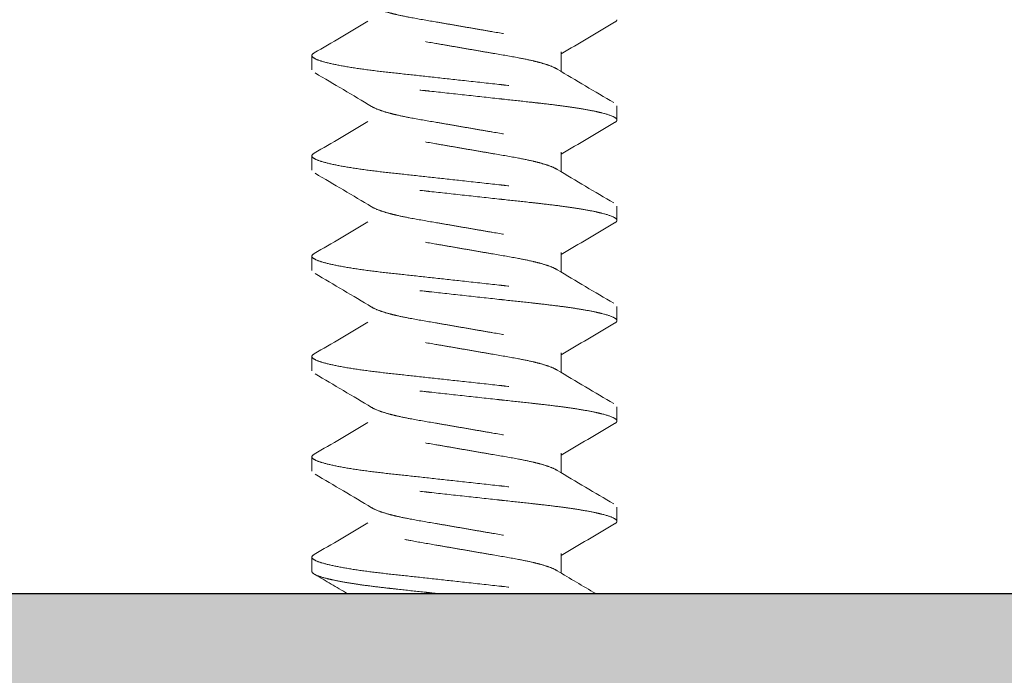
# Model space of a CAD drawing. Units: inches. Extents: x -2.3 to 30.6, y -25.7 to 3.7.
# Drawn here: x -1.1 to -0.4, y 2 to 2.4 of the extents above; entities that cross this region are included whole.
import ezdxf

# ---------------------------------------------------------------- set-up
doc = ezdxf.new("R2010")
doc.units = ezdxf.units.IN
doc.header["$MEASUREMENT"] = 0
doc.linetypes.add('HIDDEN2', pattern=[0.1875, 0.125, -0.0625])
for name, color, linetype, lineweight in [('BALL-CHAIN', 7, 'Continuous', 15), ('MOUNTING-BRACKET_HARDWARE', 7, 'HIDDEN2', 5), ('POCKET', 7, 'Continuous', 25)]:
    doc.layers.add(name, color=color, linetype=linetype, lineweight=lineweight)

# ---------------------------------------------------------------- blocks, each defined once
blk = doc.blocks.new('SCREW1-085376')
at = {"layer": 'MOUNTING-BRACKET_HARDWARE', "extrusion": (1, -2e-16, 0)}
for p, q in [((-1.3285, 2.4153), (-1.3285, 2.4242)), ((-1.17331, 2.42645), (-1.17331, 2.41432)), ((-1.1385, 2.39295), (-1.1385, 2.38405)), ((-1.3285, 2.3528), (-1.3285, 2.3617)), ((-1.17331, 2.36395), (-1.17331, 2.35182)), ((-1.1385, 2.33045), (-1.1385, 2.32155)), ((-1.17331, 2.30145), (-1.17331, 2.28932)), ((-1.3285, 2.2903), (-1.3285, 2.2992)), ((-1.1385, 2.26795), (-1.1385, 2.25905)), ((-1.17331, 2.23895), (-1.17331, 2.22682)), ((-1.3285, 2.2278), (-1.3285, 2.2367)), ((-1.1385, 2.20545), (-1.1385, 2.19655)), ((-1.3285, 2.1653), (-1.3285, 2.1742)), ((-1.17331, 2.17645), (-1.17331, 2.16432)), ((-1.1385, 2.14295), (-1.1385, 2.13405)), ((-1.3285, 2.1028), (-1.3285, 2.1117)), ((-1.17331, 2.11395), (-1.17331, 2.10182))]:
    blk.add_line(p, q, dxfattribs=at)
at = {"layer": 'MOUNTING-BRACKET_HARDWARE'}
for points, knots in [([(-1.32652, 2.47587), (-1.31474, 2.46896), (-1.30298, 2.46203), (-1.29128, 2.45499), (-1.29002, 2.45423), (-1.28826, 2.45344), (-1.28436, 2.45204), (-1.28241, 2.45144), (-1.27895, 2.4505), (-1.27762, 2.45016), (-1.27347, 2.44918), (-1.27047, 2.44857), (-1.26238, 2.44704), (-1.25706, 2.44613), (-1.24858, 2.44469), (-1.24564, 2.44418), (-1.23963, 2.44314), (-1.23656, 2.44261), (-1.2335, 2.44208), (-1.23048, 2.44155), (-1.22746, 2.44103), (-1.22154, 2.44), (-1.21864, 2.4395), (-1.21026, 2.43807), (-1.20501, 2.43718), (-1.19694, 2.43566), (-1.19392, 2.43504), (-1.18973, 2.43408), (-1.18839, 2.43374), (-1.18487, 2.4328), (-1.18287, 2.43218), (-1.17854, 2.43067), (-1.17656, 2.42978), (-1.17396, 2.42805), (-1.17331, 2.42721), (-1.17331, 2.42645)], [0, 0, 0, 0, 0.0409539, 0.0409539, 0.0409539, 0.0759785, 0.0759785, 0.1029172, 0.1029172, 0.1183292, 0.1183292, 0.1483958, 0.1483958, 0.1937611, 0.1937611, 0.2170809, 0.2170809, 0.2408111, 0.2408111, 0.2408111, 0.2641665, 0.2641665, 0.2871291, 0.2871291, 0.3317928, 0.3317928, 0.3618333, 0.3618333, 0.3772357, 0.3772357, 0.4044912, 0.4044912, 0.445137, 0.445137, 0.4844824, 0.4844824, 0.4844824, 0.4844824]), ([(-1.14048, 2.39488), (-1.15225, 2.40179), (-1.16402, 2.40872), (-1.17572, 2.41576), (-1.17698, 2.41652), (-1.17873, 2.41731), (-1.18263, 2.41871), (-1.18459, 2.41931), (-1.18804, 2.42025), (-1.18937, 2.42058), (-1.19352, 2.42156), (-1.19652, 2.42218), (-1.20461, 2.42371), (-1.20993, 2.42462), (-1.21842, 2.42606), (-1.22136, 2.42657), (-1.22737, 2.42761), (-1.23043, 2.42814), (-1.2335, 2.42868), (-1.23652, 2.4292), (-1.23954, 2.42972), (-1.24546, 2.43075), (-1.24836, 2.43125), (-1.25674, 2.43268), (-1.26199, 2.43357), (-1.27006, 2.43509), (-1.27308, 2.43571), (-1.27727, 2.43667), (-1.27861, 2.43701), (-1.28213, 2.43795), (-1.28413, 2.43857), (-1.28846, 2.44008), (-1.29044, 2.44097), (-1.29304, 2.4427), (-1.29369, 2.44354), (-1.29369, 2.4443), (-1.29369, 2.44834), (-1.29369, 2.45239), (-1.29369, 2.45643)], [0, 0, 0, 0, 0.040957, 0.040957, 0.040957, 0.075956, 0.075956, 0.102886, 0.102886, 0.118298, 0.118298, 0.148365, 0.148365, 0.193747, 0.193747, 0.217075, 0.217075, 0.240815, 0.240815, 0.240815, 0.26417, 0.26417, 0.287132, 0.287132, 0.331796, 0.331796, 0.361837, 0.361837, 0.377239, 0.377239, 0.404495, 0.404495, 0.44514, 0.44514, 0.484486, 0.484486, 0.484486, 1.484486, 1.484486, 1.484486, 1.484486]), ([(-1.29369, 2.44557), (-1.30476, 2.43892), (-1.3159, 2.43236), (-1.32704, 2.42583), (-1.32802, 2.42526), (-1.3285, 2.42472), (-1.3285, 2.4242)], [0, 0, 0, 0, 0.0387558, 0.0387558, 0.0387558, 0.1516817, 0.1516817, 0.1516817, 0.1516817]), ([(-1.17331, 2.42518), (-1.16224, 2.43183), (-1.15111, 2.43839), (-1.13996, 2.44492), (-1.13899, 2.44549), (-1.1385, 2.44603), (-1.1385, 2.44655)], [0, 0, 0, 0, 0.0387553, 0.0387553, 0.0387553, 0.1516817, 0.1516817, 0.1516817, 0.1516817]), ([(-1.3285, 2.4242), (-1.3285, 2.42363), (-1.32737, 2.42241), (-1.32193, 2.42038), (-1.31287, 2.41827), (-1.30066, 2.41621), (-1.2863, 2.41432), (-1.27044, 2.41264), (-1.25257, 2.41066), (-1.23991, 2.40928), (-1.2335, 2.40858), (-1.22617, 2.40777), (-1.21895, 2.40697), (-1.212, 2.40621), (-1.21082, 2.40609), (-1.20965, 2.40596), (-1.20849, 2.40583), (-1.20279, 2.40522), (-1.19729, 2.40463), (-1.19212, 2.40405), (-1.19003, 2.40382), (-1.18799, 2.40359), (-1.186, 2.40336), (-1.18206, 2.40291), (-1.17829, 2.40247), (-1.17466, 2.40201), (-1.17189, 2.40165), (-1.16921, 2.40129), (-1.16664, 2.4009), (-1.16413, 2.40053), (-1.16173, 2.40014), (-1.15949, 2.39976), (-1.15644, 2.39923), (-1.15366, 2.39869), (-1.15122, 2.39816), (-1.15003, 2.39789), (-1.14893, 2.39763), (-1.1479, 2.39737), (-1.14476, 2.39657), (-1.14241, 2.39578), (-1.14084, 2.39504), (-1.13928, 2.3943), (-1.1385, 2.3936), (-1.1385, 2.39295)], [0, 0, 0, 0, 0.125, 0.25, 0.375, 0.5, 0.625, 0.75, 0.875, 1, 1, 1, 1.142857, 1.142857, 1.142857, 1.166981, 1.166981, 1.166981, 1.285714, 1.285714, 1.285714, 1.333711, 1.333711, 1.333711, 1.428571, 1.428571, 1.428571, 1.50087, 1.50087, 1.50087, 1.571429, 1.571429, 1.571429, 1.66742, 1.66742, 1.66742, 1.714286, 1.714286, 1.714286, 1.857143, 1.857143, 1.857143, 2, 2, 2, 2]), ([(-1.1385, 2.38405), (-1.1385, 2.3847), (-1.13928, 2.38541), (-1.14084, 2.38616), (-1.14241, 2.3869), (-1.14476, 2.38769), (-1.1479, 2.38848), (-1.14893, 2.38874), (-1.15004, 2.389), (-1.15123, 2.38926), (-1.15366, 2.3898), (-1.15644, 2.39034), (-1.15949, 2.39086), (-1.16173, 2.39125), (-1.16413, 2.39163), (-1.16663, 2.392), (-1.1692, 2.39238), (-1.17188, 2.39274), (-1.17465, 2.3931), (-1.17828, 2.39357), (-1.18206, 2.39402), (-1.186, 2.39447), (-1.18799, 2.39469), (-1.19003, 2.39492), (-1.19212, 2.39515), (-1.1973, 2.39571), (-1.20279, 2.39631), (-1.20849, 2.39693), (-1.20965, 2.39706), (-1.21082, 2.39719), (-1.212, 2.39732), (-1.21895, 2.39808), (-1.22617, 2.39887), (-1.2335, 2.39967), (-1.24083, 2.40048), (-1.24805, 2.40128), (-1.255, 2.40204), (-1.25618, 2.40216), (-1.25735, 2.40229), (-1.25851, 2.40242), (-1.26421, 2.40303), (-1.26971, 2.40362), (-1.27488, 2.4042), (-1.27697, 2.40443), (-1.27901, 2.40466), (-1.281, 2.40489), (-1.28494, 2.40534), (-1.28871, 2.40578), (-1.29234, 2.40624), (-1.29511, 2.4066), (-1.29779, 2.40696), (-1.30036, 2.40735), (-1.30287, 2.40772), (-1.30527, 2.40811), (-1.30751, 2.40849), (-1.31056, 2.40902), (-1.31334, 2.40956), (-1.31578, 2.41009), (-1.31696, 2.41036), (-1.31807, 2.41062), (-1.3191, 2.41088), (-1.32224, 2.41168), (-1.32459, 2.41247), (-1.32616, 2.41321), (-1.32772, 2.41395), (-1.3285, 2.41465), (-1.3285, 2.4153)], [0, 0, 0, 0, 0.142857, 0.142857, 0.142857, 0.285714, 0.285714, 0.285714, 0.332593, 0.332593, 0.332593, 0.428571, 0.428571, 0.428571, 0.499135, 0.499135, 0.499135, 0.571429, 0.571429, 0.571429, 0.6663, 0.6663, 0.6663, 0.714286, 0.714286, 0.714286, 0.833022, 0.833022, 0.833022, 0.857143, 0.857143, 0.857143, 1, 1, 1, 1.142857, 1.142857, 1.142857, 1.166981, 1.166981, 1.166981, 1.285714, 1.285714, 1.285714, 1.333711, 1.333711, 1.333711, 1.428571, 1.428571, 1.428571, 1.50087, 1.50087, 1.50087, 1.571429, 1.571429, 1.571429, 1.667421, 1.667421, 1.667421, 1.714286, 1.714286, 1.714286, 1.857143, 1.857143, 1.857143, 2, 2, 2, 2]), ([(-1.32652, 2.41337), (-1.31474, 2.40646), (-1.30298, 2.39953), (-1.29128, 2.39249), (-1.29002, 2.39173), (-1.28826, 2.39094), (-1.28436, 2.38954), (-1.28241, 2.38894), (-1.27895, 2.388), (-1.27762, 2.38766), (-1.27347, 2.38668), (-1.27047, 2.38607), (-1.26238, 2.38454), (-1.25706, 2.38363), (-1.24858, 2.38219), (-1.24564, 2.38168), (-1.23963, 2.38064), (-1.23656, 2.38011), (-1.2335, 2.37958), (-1.23048, 2.37905), (-1.22746, 2.37853), (-1.22154, 2.3775), (-1.21864, 2.377), (-1.21026, 2.37557), (-1.20501, 2.37468), (-1.19694, 2.37316), (-1.19392, 2.37254), (-1.18973, 2.37158), (-1.18839, 2.37124), (-1.18487, 2.3703), (-1.18287, 2.36968), (-1.17854, 2.36817), (-1.17656, 2.36728), (-1.17396, 2.36555), (-1.17331, 2.36471), (-1.17331, 2.36395)], [0, 0, 0, 0, 0.0409539, 0.0409539, 0.0409539, 0.0759785, 0.0759785, 0.1029172, 0.1029172, 0.1183292, 0.1183292, 0.1483958, 0.1483958, 0.1937611, 0.1937611, 0.2170809, 0.2170809, 0.2408111, 0.2408111, 0.2408111, 0.2641665, 0.2641665, 0.2871291, 0.2871291, 0.3317927, 0.3317927, 0.3618333, 0.3618333, 0.3772357, 0.3772357, 0.4044912, 0.4044912, 0.445137, 0.445137, 0.4844824, 0.4844824, 0.4844824, 0.4844824]), ([(-1.14048, 2.33238), (-1.15225, 2.33929), (-1.16402, 2.34622), (-1.17572, 2.35326), (-1.17698, 2.35402), (-1.17873, 2.35481), (-1.18263, 2.35621), (-1.18459, 2.35681), (-1.18804, 2.35775), (-1.18937, 2.35808), (-1.19352, 2.35906), (-1.19652, 2.35968), (-1.20461, 2.36121), (-1.20993, 2.36212), (-1.21842, 2.36356), (-1.22136, 2.36407), (-1.22737, 2.36511), (-1.23043, 2.36564), (-1.2335, 2.36618), (-1.23652, 2.3667), (-1.23954, 2.36722), (-1.24546, 2.36825), (-1.24836, 2.36875), (-1.25674, 2.37018), (-1.26199, 2.37107), (-1.27006, 2.37259), (-1.27308, 2.37321), (-1.27727, 2.37417), (-1.27861, 2.37451), (-1.28213, 2.37545), (-1.28413, 2.37607), (-1.28846, 2.37758), (-1.29044, 2.37847), (-1.29304, 2.3802), (-1.29369, 2.38104), (-1.29369, 2.3818), (-1.29369, 2.38584), (-1.29369, 2.38989), (-1.29369, 2.39393)], [0, 0, 0, 0, 0.040957, 0.040957, 0.040957, 0.075956, 0.075956, 0.102886, 0.102886, 0.118298, 0.118298, 0.148365, 0.148365, 0.193747, 0.193747, 0.217075, 0.217075, 0.240815, 0.240815, 0.240815, 0.26417, 0.26417, 0.287132, 0.287132, 0.331796, 0.331796, 0.361837, 0.361837, 0.377239, 0.377239, 0.404495, 0.404495, 0.44514, 0.44514, 0.484486, 0.484486, 0.484486, 1.484486, 1.484486, 1.484486, 1.484486]), ([(-1.29369, 2.38307), (-1.30476, 2.37642), (-1.3159, 2.36986), (-1.32704, 2.36333), (-1.32802, 2.36276), (-1.3285, 2.36222), (-1.3285, 2.3617)], [0, 0, 0, 0, 0.0387558, 0.0387558, 0.0387558, 0.1516817, 0.1516817, 0.1516817, 0.1516817]), ([(-1.17331, 2.36268), (-1.16224, 2.36933), (-1.15111, 2.37589), (-1.13996, 2.38242), (-1.13899, 2.38299), (-1.1385, 2.38353), (-1.1385, 2.38405)], [0, 0, 0, 0, 0.0387553, 0.0387553, 0.0387553, 0.1516816, 0.1516816, 0.1516816, 0.1516816]), ([(-1.3285, 2.3617), (-1.3285, 2.36113), (-1.32737, 2.35991), (-1.32193, 2.35788), (-1.31287, 2.35577), (-1.30066, 2.35371), (-1.2863, 2.35182), (-1.27044, 2.35014), (-1.25257, 2.34816), (-1.23991, 2.34678), (-1.2335, 2.34608), (-1.22617, 2.34527), (-1.21895, 2.34447), (-1.212, 2.34371), (-1.21082, 2.34359), (-1.20965, 2.34346), (-1.20849, 2.34333), (-1.20279, 2.34272), (-1.19729, 2.34213), (-1.19212, 2.34155), (-1.19003, 2.34132), (-1.18799, 2.34109), (-1.186, 2.34086), (-1.18206, 2.34041), (-1.17829, 2.33997), (-1.17466, 2.33951), (-1.17189, 2.33915), (-1.16921, 2.33879), (-1.16664, 2.3384), (-1.16413, 2.33803), (-1.16173, 2.33764), (-1.15949, 2.33726), (-1.15644, 2.33673), (-1.15366, 2.33619), (-1.15122, 2.33566), (-1.15003, 2.33539), (-1.14893, 2.33513), (-1.1479, 2.33487), (-1.14476, 2.33407), (-1.14241, 2.33328), (-1.14084, 2.33254), (-1.13928, 2.3318), (-1.1385, 2.3311), (-1.1385, 2.33045)], [0, 0, 0, 0, 0.125, 0.25, 0.375, 0.5, 0.625, 0.75, 0.875, 1, 1, 1, 1.142857, 1.142857, 1.142857, 1.166981, 1.166981, 1.166981, 1.285714, 1.285714, 1.285714, 1.333711, 1.333711, 1.333711, 1.428571, 1.428571, 1.428571, 1.50087, 1.50087, 1.50087, 1.571429, 1.571429, 1.571429, 1.66742, 1.66742, 1.66742, 1.714286, 1.714286, 1.714286, 1.857143, 1.857143, 1.857143, 2, 2, 2, 2]), ([(-1.1385, 2.32155), (-1.1385, 2.3222), (-1.13928, 2.32291), (-1.14084, 2.32366), (-1.14241, 2.3244), (-1.14476, 2.32519), (-1.1479, 2.32598), (-1.14893, 2.32624), (-1.15004, 2.3265), (-1.15123, 2.32676), (-1.15366, 2.3273), (-1.15644, 2.32784), (-1.15949, 2.32836), (-1.16173, 2.32875), (-1.16413, 2.32913), (-1.16663, 2.3295), (-1.1692, 2.32988), (-1.17188, 2.33024), (-1.17465, 2.3306), (-1.17828, 2.33107), (-1.18206, 2.33152), (-1.186, 2.33197), (-1.18799, 2.33219), (-1.19003, 2.33242), (-1.19212, 2.33265), (-1.1973, 2.33321), (-1.20279, 2.33381), (-1.20849, 2.33443), (-1.20965, 2.33456), (-1.21082, 2.33469), (-1.212, 2.33482), (-1.21895, 2.33558), (-1.22617, 2.33637), (-1.2335, 2.33717), (-1.24083, 2.33798), (-1.24805, 2.33878), (-1.255, 2.33954), (-1.25618, 2.33966), (-1.25735, 2.33979), (-1.25851, 2.33992), (-1.26421, 2.34053), (-1.26971, 2.34112), (-1.27488, 2.3417), (-1.27697, 2.34193), (-1.27901, 2.34216), (-1.281, 2.34239), (-1.28494, 2.34284), (-1.28871, 2.34328), (-1.29234, 2.34374), (-1.29511, 2.3441), (-1.29779, 2.34446), (-1.30036, 2.34485), (-1.30287, 2.34522), (-1.30527, 2.34561), (-1.30751, 2.34599), (-1.31056, 2.34652), (-1.31334, 2.34706), (-1.31578, 2.34759), (-1.31696, 2.34786), (-1.31807, 2.34812), (-1.3191, 2.34838), (-1.32224, 2.34918), (-1.32459, 2.34997), (-1.32616, 2.35071), (-1.32772, 2.35145), (-1.3285, 2.35215), (-1.3285, 2.3528)], [0, 0, 0, 0, 0.142857, 0.142857, 0.142857, 0.285714, 0.285714, 0.285714, 0.332593, 0.332593, 0.332593, 0.428571, 0.428571, 0.428571, 0.499135, 0.499135, 0.499135, 0.571429, 0.571429, 0.571429, 0.6663, 0.6663, 0.6663, 0.714286, 0.714286, 0.714286, 0.833022, 0.833022, 0.833022, 0.857143, 0.857143, 0.857143, 1, 1, 1, 1.142857, 1.142857, 1.142857, 1.166981, 1.166981, 1.166981, 1.285714, 1.285714, 1.285714, 1.333711, 1.333711, 1.333711, 1.428571, 1.428571, 1.428571, 1.50087, 1.50087, 1.50087, 1.571429, 1.571429, 1.571429, 1.66742, 1.66742, 1.66742, 1.714286, 1.714286, 1.714286, 1.857143, 1.857143, 1.857143, 2, 2, 2, 2]), ([(-1.32652, 2.35087), (-1.31474, 2.34396), (-1.30298, 2.33703), (-1.29128, 2.32999), (-1.29002, 2.32923), (-1.28826, 2.32844), (-1.28436, 2.32704), (-1.28241, 2.32644), (-1.27895, 2.3255), (-1.27762, 2.32516), (-1.27347, 2.32418), (-1.27047, 2.32357), (-1.26238, 2.32204), (-1.25706, 2.32113), (-1.24858, 2.31969), (-1.24564, 2.31918), (-1.23963, 2.31814), (-1.23656, 2.31761), (-1.2335, 2.31708), (-1.23048, 2.31655), (-1.22746, 2.31603), (-1.22154, 2.315), (-1.21864, 2.3145), (-1.21026, 2.31307), (-1.20501, 2.31218), (-1.19694, 2.31066), (-1.19392, 2.31004), (-1.18973, 2.30908), (-1.18839, 2.30874), (-1.18487, 2.3078), (-1.18287, 2.30718), (-1.17854, 2.30567), (-1.17656, 2.30478), (-1.17396, 2.30305), (-1.17331, 2.30221), (-1.17331, 2.30145)], [0, 0, 0, 0, 0.0409539, 0.0409539, 0.0409539, 0.0759785, 0.0759785, 0.1029172, 0.1029172, 0.1183292, 0.1183292, 0.1483958, 0.1483958, 0.1937611, 0.1937611, 0.2170809, 0.2170809, 0.2408111, 0.2408111, 0.2408111, 0.2641665, 0.2641665, 0.2871291, 0.2871291, 0.3317928, 0.3317928, 0.3618333, 0.3618333, 0.3772357, 0.3772357, 0.4044912, 0.4044912, 0.445137, 0.445137, 0.4844824, 0.4844824, 0.4844824, 0.4844824]), ([(-1.14048, 2.26988), (-1.15225, 2.27679), (-1.16402, 2.28372), (-1.17572, 2.29076), (-1.17698, 2.29152), (-1.17873, 2.29231), (-1.18263, 2.29371), (-1.18459, 2.29431), (-1.18804, 2.29525), (-1.18937, 2.29558), (-1.19352, 2.29656), (-1.19652, 2.29718), (-1.20461, 2.29871), (-1.20993, 2.29962), (-1.21842, 2.30106), (-1.22136, 2.30157), (-1.22737, 2.30261), (-1.23043, 2.30314), (-1.2335, 2.30368), (-1.23652, 2.3042), (-1.23954, 2.30472), (-1.24546, 2.30575), (-1.24836, 2.30625), (-1.25674, 2.30768), (-1.26199, 2.30857), (-1.27006, 2.31009), (-1.27308, 2.31071), (-1.27727, 2.31167), (-1.27861, 2.31201), (-1.28213, 2.31295), (-1.28413, 2.31357), (-1.28846, 2.31508), (-1.29044, 2.31597), (-1.29304, 2.3177), (-1.29369, 2.31854), (-1.29369, 2.3193), (-1.29369, 2.32334), (-1.29369, 2.32739), (-1.29369, 2.33143)], [0, 0, 0, 0, 0.040957, 0.040957, 0.040957, 0.075956, 0.075956, 0.102886, 0.102886, 0.118298, 0.118298, 0.148365, 0.148365, 0.193747, 0.193747, 0.217075, 0.217075, 0.240815, 0.240815, 0.240815, 0.26417, 0.26417, 0.287132, 0.287132, 0.331796, 0.331796, 0.361837, 0.361837, 0.377239, 0.377239, 0.404495, 0.404495, 0.44514, 0.44514, 0.484486, 0.484486, 0.484486, 1.484486, 1.484486, 1.484486, 1.484486]), ([(-1.29369, 2.32057), (-1.30476, 2.31392), (-1.3159, 2.30736), (-1.32704, 2.30083), (-1.32802, 2.30026), (-1.3285, 2.29972), (-1.3285, 2.2992)], [0, 0, 0, 0, 0.0387558, 0.0387558, 0.0387558, 0.1516817, 0.1516817, 0.1516817, 0.1516817]), ([(-1.17331, 2.30018), (-1.16224, 2.30683), (-1.15111, 2.31339), (-1.13996, 2.31992), (-1.13899, 2.32049), (-1.1385, 2.32103), (-1.1385, 2.32155)], [0, 0, 0, 0, 0.0387553, 0.0387553, 0.0387553, 0.1516816, 0.1516816, 0.1516816, 0.1516816]), ([(-1.3285, 2.2992), (-1.3285, 2.29863), (-1.32737, 2.29741), (-1.32193, 2.29538), (-1.31287, 2.29327), (-1.30066, 2.29121), (-1.2863, 2.28932), (-1.27044, 2.28764), (-1.25257, 2.28566), (-1.23991, 2.28428), (-1.2335, 2.28358), (-1.22617, 2.28277), (-1.21895, 2.28197), (-1.212, 2.28121), (-1.21082, 2.28109), (-1.20965, 2.28096), (-1.20849, 2.28083), (-1.20279, 2.28022), (-1.19729, 2.27963), (-1.19212, 2.27905), (-1.19003, 2.27882), (-1.18799, 2.27859), (-1.186, 2.27836), (-1.18206, 2.27791), (-1.17829, 2.27747), (-1.17466, 2.27701), (-1.17189, 2.27665), (-1.16921, 2.27629), (-1.16664, 2.2759), (-1.16413, 2.27553), (-1.16173, 2.27514), (-1.15949, 2.27476), (-1.15644, 2.27423), (-1.15366, 2.27369), (-1.15122, 2.27316), (-1.15003, 2.27289), (-1.14893, 2.27263), (-1.1479, 2.27237), (-1.14476, 2.27157), (-1.14241, 2.27078), (-1.14084, 2.27004), (-1.13928, 2.2693), (-1.1385, 2.2686), (-1.1385, 2.26795)], [0, 0, 0, 0, 0.125, 0.25, 0.375, 0.5, 0.625, 0.75, 0.875, 1, 1, 1, 1.142857, 1.142857, 1.142857, 1.166981, 1.166981, 1.166981, 1.285714, 1.285714, 1.285714, 1.333711, 1.333711, 1.333711, 1.428571, 1.428571, 1.428571, 1.50087, 1.50087, 1.50087, 1.571429, 1.571429, 1.571429, 1.66742, 1.66742, 1.66742, 1.714286, 1.714286, 1.714286, 1.857143, 1.857143, 1.857143, 2, 2, 2, 2]), ([(-1.1385, 2.25905), (-1.1385, 2.2597), (-1.13928, 2.26041), (-1.14084, 2.26116), (-1.14241, 2.2619), (-1.14476, 2.26269), (-1.1479, 2.26348), (-1.14893, 2.26374), (-1.15004, 2.264), (-1.15123, 2.26426), (-1.15366, 2.2648), (-1.15644, 2.26534), (-1.15949, 2.26586), (-1.16173, 2.26625), (-1.16413, 2.26663), (-1.16663, 2.267), (-1.1692, 2.26738), (-1.17188, 2.26774), (-1.17465, 2.2681), (-1.17828, 2.26857), (-1.18206, 2.26902), (-1.186, 2.26947), (-1.18799, 2.26969), (-1.19003, 2.26992), (-1.19212, 2.27015), (-1.1973, 2.27071), (-1.20279, 2.27131), (-1.20849, 2.27193), (-1.20965, 2.27206), (-1.21082, 2.27219), (-1.212, 2.27232), (-1.21895, 2.27308), (-1.22617, 2.27387), (-1.2335, 2.27467), (-1.24083, 2.27548), (-1.24805, 2.27628), (-1.255, 2.27704), (-1.25618, 2.27716), (-1.25735, 2.27729), (-1.25851, 2.27742), (-1.26421, 2.27803), (-1.26971, 2.27862), (-1.27488, 2.2792), (-1.27697, 2.27943), (-1.27901, 2.27966), (-1.281, 2.27989), (-1.28494, 2.28034), (-1.28871, 2.28078), (-1.29234, 2.28124), (-1.29511, 2.2816), (-1.29779, 2.28196), (-1.30036, 2.28235), (-1.30287, 2.28272), (-1.30527, 2.28311), (-1.30751, 2.28349), (-1.31056, 2.28402), (-1.31334, 2.28456), (-1.31578, 2.28509), (-1.31696, 2.28536), (-1.31807, 2.28562), (-1.3191, 2.28588), (-1.32224, 2.28668), (-1.32459, 2.28747), (-1.32616, 2.28821), (-1.32772, 2.28895), (-1.3285, 2.28965), (-1.3285, 2.2903)], [0, 0, 0, 0, 0.142857, 0.142857, 0.142857, 0.285714, 0.285714, 0.285714, 0.332593, 0.332593, 0.332593, 0.428571, 0.428571, 0.428571, 0.499135, 0.499135, 0.499135, 0.571429, 0.571429, 0.571429, 0.6663, 0.6663, 0.6663, 0.714286, 0.714286, 0.714286, 0.833022, 0.833022, 0.833022, 0.857143, 0.857143, 0.857143, 1, 1, 1, 1.142857, 1.142857, 1.142857, 1.166981, 1.166981, 1.166981, 1.285714, 1.285714, 1.285714, 1.333711, 1.333711, 1.333711, 1.428571, 1.428571, 1.428571, 1.50087, 1.50087, 1.50087, 1.571429, 1.571429, 1.571429, 1.667421, 1.667421, 1.667421, 1.714286, 1.714286, 1.714286, 1.857143, 1.857143, 1.857143, 2, 2, 2, 2]), ([(-1.32652, 2.28837), (-1.31474, 2.28146), (-1.30298, 2.27453), (-1.29128, 2.26749), (-1.29002, 2.26673), (-1.28826, 2.26594), (-1.28436, 2.26454), (-1.28241, 2.26394), (-1.27895, 2.263), (-1.27762, 2.26266), (-1.27347, 2.26168), (-1.27047, 2.26107), (-1.26238, 2.25954), (-1.25706, 2.25863), (-1.24858, 2.25719), (-1.24564, 2.25668), (-1.23963, 2.25564), (-1.23656, 2.25511), (-1.2335, 2.25458), (-1.23048, 2.25405), (-1.22746, 2.25353), (-1.22154, 2.2525), (-1.21864, 2.252), (-1.21026, 2.25057), (-1.20501, 2.24968), (-1.19694, 2.24816), (-1.19392, 2.24754), (-1.18973, 2.24658), (-1.18839, 2.24624), (-1.18487, 2.2453), (-1.18287, 2.24468), (-1.17854, 2.24317), (-1.17656, 2.24228), (-1.17396, 2.24055), (-1.17331, 2.23971), (-1.17331, 2.23895)], [0, 0, 0, 0, 0.0409539, 0.0409539, 0.0409539, 0.0759785, 0.0759785, 0.1029172, 0.1029172, 0.1183292, 0.1183292, 0.1483958, 0.1483958, 0.1937611, 0.1937611, 0.2170809, 0.2170809, 0.2408111, 0.2408111, 0.2408111, 0.2641665, 0.2641665, 0.2871291, 0.2871291, 0.3317927, 0.3317927, 0.3618333, 0.3618333, 0.3772357, 0.3772357, 0.4044912, 0.4044912, 0.445137, 0.445137, 0.4844824, 0.4844824, 0.4844824, 0.4844824]), ([(-1.14048, 2.20738), (-1.15225, 2.21429), (-1.16402, 2.22122), (-1.17572, 2.22826), (-1.17698, 2.22902), (-1.17873, 2.22981), (-1.18263, 2.23121), (-1.18459, 2.23181), (-1.18804, 2.23275), (-1.18937, 2.23308), (-1.19352, 2.23406), (-1.19652, 2.23468), (-1.20461, 2.23621), (-1.20993, 2.23712), (-1.21842, 2.23856), (-1.22136, 2.23907), (-1.22737, 2.24011), (-1.23043, 2.24064), (-1.2335, 2.24118), (-1.23652, 2.2417), (-1.23954, 2.24222), (-1.24546, 2.24325), (-1.24836, 2.24375), (-1.25674, 2.24518), (-1.26199, 2.24607), (-1.27006, 2.24759), (-1.27308, 2.24821), (-1.27727, 2.24917), (-1.27861, 2.24951), (-1.28213, 2.25045), (-1.28413, 2.25107), (-1.28846, 2.25258), (-1.29044, 2.25347), (-1.29304, 2.2552), (-1.29369, 2.25604), (-1.29369, 2.2568), (-1.29369, 2.26084), (-1.29369, 2.26489), (-1.29369, 2.26893)], [0, 0, 0, 0, 0.040957, 0.040957, 0.040957, 0.075956, 0.075956, 0.102886, 0.102886, 0.118298, 0.118298, 0.148365, 0.148365, 0.193747, 0.193747, 0.217075, 0.217075, 0.240815, 0.240815, 0.240815, 0.26417, 0.26417, 0.287132, 0.287132, 0.331796, 0.331796, 0.361837, 0.361837, 0.377239, 0.377239, 0.404495, 0.404495, 0.44514, 0.44514, 0.484486, 0.484486, 0.484486, 1.484486, 1.484486, 1.484486, 1.484486]), ([(-1.29369, 2.25807), (-1.30476, 2.25142), (-1.3159, 2.24486), (-1.32704, 2.23833), (-1.32802, 2.23776), (-1.3285, 2.23722), (-1.3285, 2.2367)], [0, 0, 0, 0, 0.0387558, 0.0387558, 0.0387558, 0.1516817, 0.1516817, 0.1516817, 0.1516817]), ([(-1.17331, 2.23768), (-1.16224, 2.24433), (-1.15111, 2.25089), (-1.13996, 2.25742), (-1.13899, 2.25799), (-1.1385, 2.25853), (-1.1385, 2.25905)], [0, 0, 0, 0, 0.0387553, 0.0387553, 0.0387553, 0.1516816, 0.1516816, 0.1516816, 0.1516816]), ([(-1.3285, 2.2367), (-1.3285, 2.23613), (-1.32737, 2.23491), (-1.32193, 2.23288), (-1.31287, 2.23077), (-1.30066, 2.22871), (-1.2863, 2.22682), (-1.27044, 2.22514), (-1.25257, 2.22316), (-1.23991, 2.22178), (-1.2335, 2.22108), (-1.22617, 2.22027), (-1.21895, 2.21947), (-1.212, 2.21871), (-1.21082, 2.21859), (-1.20965, 2.21846), (-1.20849, 2.21833), (-1.20279, 2.21772), (-1.19729, 2.21713), (-1.19212, 2.21655), (-1.19003, 2.21632), (-1.18799, 2.21609), (-1.186, 2.21586), (-1.18206, 2.21541), (-1.17829, 2.21497), (-1.17466, 2.21451), (-1.17189, 2.21415), (-1.16921, 2.21379), (-1.16664, 2.2134), (-1.16413, 2.21303), (-1.16173, 2.21264), (-1.15949, 2.21226), (-1.15644, 2.21173), (-1.15366, 2.21119), (-1.15122, 2.21066), (-1.15003, 2.21039), (-1.14893, 2.21013), (-1.1479, 2.20987), (-1.14476, 2.20907), (-1.14241, 2.20828), (-1.14084, 2.20754), (-1.13928, 2.2068), (-1.1385, 2.2061), (-1.1385, 2.20545)], [0, 0, 0, 0, 0.125, 0.25, 0.375, 0.5, 0.625, 0.75, 0.875, 1, 1, 1, 1.142857, 1.142857, 1.142857, 1.166981, 1.166981, 1.166981, 1.285714, 1.285714, 1.285714, 1.333711, 1.333711, 1.333711, 1.428571, 1.428571, 1.428571, 1.50087, 1.50087, 1.50087, 1.571429, 1.571429, 1.571429, 1.66742, 1.66742, 1.66742, 1.714286, 1.714286, 1.714286, 1.857143, 1.857143, 1.857143, 2, 2, 2, 2]), ([(-1.1385, 2.19655), (-1.1385, 2.1972), (-1.13928, 2.19791), (-1.14084, 2.19866), (-1.14241, 2.1994), (-1.14476, 2.20019), (-1.1479, 2.20098), (-1.14893, 2.20124), (-1.15004, 2.2015), (-1.15123, 2.20176), (-1.15366, 2.2023), (-1.15644, 2.20284), (-1.15949, 2.20336), (-1.16173, 2.20375), (-1.16413, 2.20413), (-1.16663, 2.2045), (-1.1692, 2.20488), (-1.17188, 2.20524), (-1.17465, 2.2056), (-1.17828, 2.20607), (-1.18206, 2.20652), (-1.186, 2.20697), (-1.18799, 2.20719), (-1.19003, 2.20742), (-1.19212, 2.20765), (-1.1973, 2.20821), (-1.20279, 2.20881), (-1.20849, 2.20943), (-1.20965, 2.20956), (-1.21082, 2.20969), (-1.212, 2.20982), (-1.21895, 2.21058), (-1.22617, 2.21137), (-1.2335, 2.21217), (-1.24083, 2.21298), (-1.24805, 2.21378), (-1.255, 2.21454), (-1.25618, 2.21466), (-1.25735, 2.21479), (-1.25851, 2.21492), (-1.26421, 2.21553), (-1.26971, 2.21612), (-1.27488, 2.2167), (-1.27697, 2.21693), (-1.27901, 2.21716), (-1.281, 2.21739), (-1.28494, 2.21784), (-1.28871, 2.21828), (-1.29234, 2.21874), (-1.29511, 2.2191), (-1.29779, 2.21946), (-1.30036, 2.21985), (-1.30287, 2.22022), (-1.30527, 2.22061), (-1.30751, 2.22099), (-1.31056, 2.22152), (-1.31334, 2.22206), (-1.31578, 2.22259), (-1.31696, 2.22286), (-1.31807, 2.22312), (-1.3191, 2.22338), (-1.32224, 2.22418), (-1.32459, 2.22497), (-1.32616, 2.22571), (-1.32772, 2.22645), (-1.3285, 2.22715), (-1.3285, 2.2278)], [0, 0, 0, 0, 0.142857, 0.142857, 0.142857, 0.285714, 0.285714, 0.285714, 0.332593, 0.332593, 0.332593, 0.428571, 0.428571, 0.428571, 0.499135, 0.499135, 0.499135, 0.571429, 0.571429, 0.571429, 0.6663, 0.6663, 0.6663, 0.714286, 0.714286, 0.714286, 0.833022, 0.833022, 0.833022, 0.857143, 0.857143, 0.857143, 1, 1, 1, 1.142857, 1.142857, 1.142857, 1.166981, 1.166981, 1.166981, 1.285714, 1.285714, 1.285714, 1.333711, 1.333711, 1.333711, 1.428571, 1.428571, 1.428571, 1.50087, 1.50087, 1.50087, 1.571429, 1.571429, 1.571429, 1.66742, 1.66742, 1.66742, 1.714286, 1.714286, 1.714286, 1.857143, 1.857143, 1.857143, 2, 2, 2, 2]), ([(-1.32652, 2.22587), (-1.31474, 2.21896), (-1.30298, 2.21203), (-1.29128, 2.20499), (-1.29002, 2.20423), (-1.28826, 2.20344), (-1.28436, 2.20204), (-1.28241, 2.20144), (-1.27895, 2.2005), (-1.27762, 2.20016), (-1.27347, 2.19918), (-1.27047, 2.19857), (-1.26238, 2.19704), (-1.25706, 2.19613), (-1.24858, 2.19469), (-1.24564, 2.19418), (-1.23963, 2.19314), (-1.23656, 2.19261), (-1.2335, 2.19208), (-1.23048, 2.19155), (-1.22746, 2.19103), (-1.22154, 2.19), (-1.21864, 2.1895), (-1.21026, 2.18807), (-1.20501, 2.18718), (-1.19694, 2.18566), (-1.19392, 2.18504), (-1.18973, 2.18408), (-1.18839, 2.18374), (-1.18487, 2.1828), (-1.18287, 2.18218), (-1.17854, 2.18067), (-1.17656, 2.17978), (-1.17396, 2.17805), (-1.17331, 2.17721), (-1.17331, 2.17645)], [0, 0, 0, 0, 0.0409539, 0.0409539, 0.0409539, 0.0759785, 0.0759785, 0.1029173, 0.1029173, 0.1183292, 0.1183292, 0.1483958, 0.1483958, 0.1937611, 0.1937611, 0.2170809, 0.2170809, 0.2408111, 0.2408111, 0.2408111, 0.2641665, 0.2641665, 0.2871291, 0.2871291, 0.3317928, 0.3317928, 0.3618333, 0.3618333, 0.3772357, 0.3772357, 0.4044912, 0.4044912, 0.445137, 0.445137, 0.4844824, 0.4844824, 0.4844824, 0.4844824]), ([(-1.14048, 2.14488), (-1.15225, 2.15179), (-1.16402, 2.15872), (-1.17572, 2.16576), (-1.17698, 2.16652), (-1.17873, 2.16731), (-1.18263, 2.16871), (-1.18459, 2.16931), (-1.18804, 2.17025), (-1.18937, 2.17058), (-1.19352, 2.17156), (-1.19652, 2.17218), (-1.20461, 2.17371), (-1.20993, 2.17462), (-1.21842, 2.17606), (-1.22136, 2.17657), (-1.22737, 2.17761), (-1.23043, 2.17814), (-1.2335, 2.17868), (-1.23652, 2.1792), (-1.23954, 2.17972), (-1.24546, 2.18075), (-1.24836, 2.18125), (-1.25674, 2.18268), (-1.26199, 2.18357), (-1.27006, 2.18509), (-1.27308, 2.18571), (-1.27727, 2.18667), (-1.27861, 2.18701), (-1.28213, 2.18795), (-1.28413, 2.18857), (-1.28846, 2.19008), (-1.29044, 2.19097), (-1.29304, 2.1927), (-1.29369, 2.19354), (-1.29369, 2.1943), (-1.29369, 2.19834), (-1.29369, 2.20239), (-1.29369, 2.20643)], [0, 0, 0, 0, 0.040957, 0.040957, 0.040957, 0.075956, 0.075956, 0.102886, 0.102886, 0.118298, 0.118298, 0.148365, 0.148365, 0.193747, 0.193747, 0.217075, 0.217075, 0.240815, 0.240815, 0.240815, 0.26417, 0.26417, 0.287132, 0.287132, 0.331796, 0.331796, 0.361837, 0.361837, 0.377239, 0.377239, 0.404495, 0.404495, 0.44514, 0.44514, 0.484486, 0.484486, 0.484486, 1.484486, 1.484486, 1.484486, 1.484486]), ([(-1.29369, 2.19557), (-1.30476, 2.18892), (-1.3159, 2.18236), (-1.32704, 2.17583), (-1.32802, 2.17526), (-1.3285, 2.17472), (-1.3285, 2.1742)], [0, 0, 0, 0, 0.0387558, 0.0387558, 0.0387558, 0.1516817, 0.1516817, 0.1516817, 0.1516817]), ([(-1.17331, 2.17518), (-1.16224, 2.18183), (-1.15111, 2.18839), (-1.13996, 2.19492), (-1.13899, 2.19549), (-1.1385, 2.19603), (-1.1385, 2.19655)], [0, 0, 0, 0, 0.0387553, 0.0387553, 0.0387553, 0.1516816, 0.1516816, 0.1516816, 0.1516816]), ([(-1.3285, 2.1742), (-1.3285, 2.17363), (-1.32737, 2.17241), (-1.32193, 2.17038), (-1.31287, 2.16827), (-1.30066, 2.16621), (-1.2863, 2.16432), (-1.27044, 2.16264), (-1.25257, 2.16066), (-1.23991, 2.15928), (-1.2335, 2.15858), (-1.22617, 2.15777), (-1.21895, 2.15697), (-1.212, 2.15621), (-1.21082, 2.15609), (-1.20965, 2.15596), (-1.20849, 2.15583), (-1.20279, 2.15522), (-1.19729, 2.15463), (-1.19212, 2.15405), (-1.19003, 2.15382), (-1.18799, 2.15359), (-1.186, 2.15336), (-1.18206, 2.15291), (-1.17829, 2.15247), (-1.17466, 2.15201), (-1.17189, 2.15165), (-1.16921, 2.15129), (-1.16664, 2.1509), (-1.16413, 2.15053), (-1.16173, 2.15014), (-1.15949, 2.14976), (-1.15644, 2.14923), (-1.15366, 2.14869), (-1.15122, 2.14816), (-1.15003, 2.14789), (-1.14893, 2.14763), (-1.1479, 2.14737), (-1.14476, 2.14657), (-1.14241, 2.14578), (-1.14084, 2.14504), (-1.13928, 2.1443), (-1.1385, 2.1436), (-1.1385, 2.14295)], [0, 0, 0, 0, 0.125, 0.25, 0.375, 0.5, 0.625, 0.75, 0.875, 1, 1, 1, 1.142857, 1.142857, 1.142857, 1.166981, 1.166981, 1.166981, 1.285714, 1.285714, 1.285714, 1.333711, 1.333711, 1.333711, 1.428571, 1.428571, 1.428571, 1.50087, 1.50087, 1.50087, 1.571429, 1.571429, 1.571429, 1.66742, 1.66742, 1.66742, 1.714286, 1.714286, 1.714286, 1.857143, 1.857143, 1.857143, 2, 2, 2, 2]), ([(-1.1385, 2.13405), (-1.1385, 2.1347), (-1.13928, 2.13541), (-1.14084, 2.13616), (-1.14241, 2.1369), (-1.14476, 2.13769), (-1.1479, 2.13848), (-1.14893, 2.13874), (-1.15004, 2.139), (-1.15123, 2.13926), (-1.15366, 2.1398), (-1.15644, 2.14034), (-1.15949, 2.14086), (-1.16173, 2.14125), (-1.16413, 2.14163), (-1.16663, 2.142), (-1.1692, 2.14238), (-1.17188, 2.14274), (-1.17465, 2.1431), (-1.17828, 2.14357), (-1.18206, 2.14402), (-1.186, 2.14447), (-1.18799, 2.14469), (-1.19003, 2.14492), (-1.19212, 2.14515), (-1.1973, 2.14571), (-1.20279, 2.14631), (-1.20849, 2.14693), (-1.20965, 2.14706), (-1.21082, 2.14719), (-1.212, 2.14732), (-1.21895, 2.14808), (-1.22617, 2.14887), (-1.2335, 2.14967), (-1.24083, 2.15048), (-1.24805, 2.15128), (-1.255, 2.15204), (-1.25618, 2.15216), (-1.25735, 2.15229), (-1.25851, 2.15242), (-1.26421, 2.15303), (-1.26971, 2.15362), (-1.27488, 2.1542), (-1.27697, 2.15443), (-1.27901, 2.15466), (-1.281, 2.15489), (-1.28494, 2.15534), (-1.28871, 2.15578), (-1.29234, 2.15624), (-1.29511, 2.1566), (-1.29779, 2.15696), (-1.30036, 2.15735), (-1.30287, 2.15772), (-1.30527, 2.15811), (-1.30751, 2.15849), (-1.31056, 2.15902), (-1.31334, 2.15956), (-1.31578, 2.16009), (-1.31696, 2.16036), (-1.31807, 2.16062), (-1.3191, 2.16088), (-1.32224, 2.16168), (-1.32459, 2.16247), (-1.32616, 2.16321), (-1.32772, 2.16395), (-1.3285, 2.16465), (-1.3285, 2.1653)], [0, 0, 0, 0, 0.142857, 0.142857, 0.142857, 0.285714, 0.285714, 0.285714, 0.332593, 0.332593, 0.332593, 0.428571, 0.428571, 0.428571, 0.499135, 0.499135, 0.499135, 0.571429, 0.571429, 0.571429, 0.6663, 0.6663, 0.6663, 0.714286, 0.714286, 0.714286, 0.833022, 0.833022, 0.833022, 0.857143, 0.857143, 0.857143, 1, 1, 1, 1.142857, 1.142857, 1.142857, 1.166981, 1.166981, 1.166981, 1.285714, 1.285714, 1.285714, 1.333711, 1.333711, 1.333711, 1.428571, 1.428571, 1.428571, 1.50087, 1.50087, 1.50087, 1.571429, 1.571429, 1.571429, 1.667421, 1.667421, 1.667421, 1.714286, 1.714286, 1.714286, 1.857143, 1.857143, 1.857143, 2, 2, 2, 2]), ([(-1.32652, 2.16337), (-1.31474, 2.15646), (-1.30298, 2.14953), (-1.29128, 2.14249), (-1.29002, 2.14173), (-1.28826, 2.14094), (-1.28436, 2.13954), (-1.28241, 2.13894), (-1.27895, 2.138), (-1.27762, 2.13766), (-1.27347, 2.13668), (-1.27047, 2.13607), (-1.26238, 2.13454), (-1.25706, 2.13363), (-1.24858, 2.13219), (-1.24564, 2.13168), (-1.23963, 2.13064), (-1.23656, 2.13011), (-1.2335, 2.12958), (-1.23048, 2.12905), (-1.22746, 2.12853), (-1.22154, 2.1275), (-1.21864, 2.127), (-1.21026, 2.12557), (-1.20501, 2.12468), (-1.19694, 2.12316), (-1.19392, 2.12254), (-1.18973, 2.12158), (-1.18839, 2.12124), (-1.18487, 2.1203), (-1.18287, 2.11968), (-1.17854, 2.11817), (-1.17656, 2.11728), (-1.17396, 2.11555), (-1.17331, 2.11471), (-1.17331, 2.11395)], [0, 0, 0, 0, 0.0409539, 0.0409539, 0.0409539, 0.0759785, 0.0759785, 0.1029172, 0.1029172, 0.1183292, 0.1183292, 0.1483958, 0.1483958, 0.1937611, 0.1937611, 0.2170809, 0.2170809, 0.2408111, 0.2408111, 0.2408111, 0.2641665, 0.2641665, 0.2871291, 0.2871291, 0.3317928, 0.3317928, 0.3618333, 0.3618333, 0.3772357, 0.3772357, 0.4044912, 0.4044912, 0.445137, 0.445137, 0.4844824, 0.4844824, 0.4844824, 0.4844824]), ([(-1.15174, 2.089), (-1.15975, 2.09372), (-1.16775, 2.09846), (-1.17572, 2.10326), (-1.17698, 2.10402), (-1.17873, 2.10481), (-1.18263, 2.10621), (-1.18459, 2.10681), (-1.18804, 2.10775), (-1.18937, 2.10808), (-1.19352, 2.10906), (-1.19652, 2.10968), (-1.20461, 2.11121), (-1.20993, 2.11212), (-1.21842, 2.11356), (-1.22136, 2.11407), (-1.22737, 2.11511), (-1.23043, 2.11564), (-1.2335, 2.11618), (-1.23652, 2.1167), (-1.23954, 2.11722), (-1.24546, 2.11825), (-1.24836, 2.11875), (-1.25674, 2.12018), (-1.26199, 2.12107), (-1.27006, 2.12259), (-1.27308, 2.12321), (-1.27727, 2.12417), (-1.27861, 2.12451), (-1.28213, 2.12545), (-1.28413, 2.12607), (-1.28846, 2.12758), (-1.29044, 2.12847), (-1.29304, 2.1302), (-1.29369, 2.13104), (-1.29369, 2.1318), (-1.29369, 2.13584), (-1.29369, 2.13989), (-1.29369, 2.14393)], [0, 0, 0, 0, 0.027897, 0.027897, 0.027897, 0.062896, 0.062896, 0.089826, 0.089826, 0.105238, 0.105238, 0.135305, 0.135305, 0.180687, 0.180687, 0.204015, 0.204015, 0.227755, 0.227755, 0.227755, 0.25111, 0.25111, 0.274073, 0.274073, 0.318736, 0.318736, 0.348777, 0.348777, 0.364179, 0.364179, 0.391435, 0.391435, 0.43208, 0.43208, 0.471426, 0.471426, 0.471426, 1.471426, 1.471426, 1.471426, 1.471426]), ([(-1.17331, 2.11268), (-1.16224, 2.11933), (-1.15111, 2.12589), (-1.13996, 2.13242), (-1.13899, 2.13299), (-1.1385, 2.13353), (-1.1385, 2.13405)], [0, 0, 0, 0, 0.0387553, 0.0387553, 0.0387553, 0.1516816, 0.1516816, 0.1516816, 0.1516816]), ([(-1.29369, 2.13307), (-1.30476, 2.12642), (-1.3159, 2.11986), (-1.32704, 2.11333), (-1.32802, 2.11276), (-1.3285, 2.11222), (-1.3285, 2.1117)], [0, 0, 0, 0, 0.0387558, 0.0387558, 0.0387558, 0.1516817, 0.1516817, 0.1516817, 0.1516817]), ([(-1.3285, 2.1117), (-1.3285, 2.11113), (-1.32737, 2.10991), (-1.32193, 2.10788), (-1.31287, 2.10577), (-1.30066, 2.10371), (-1.2863, 2.10182), (-1.27044, 2.10014), (-1.25257, 2.09816), (-1.23991, 2.09678), (-1.2335, 2.09608), (-1.22617, 2.09527), (-1.21895, 2.09447), (-1.212, 2.09371), (-1.21082, 2.09359), (-1.20965, 2.09346), (-1.20849, 2.09333), (-1.20279, 2.09272), (-1.19729, 2.09213), (-1.19212, 2.09155), (-1.19003, 2.09132), (-1.18799, 2.09109), (-1.186, 2.09086), (-1.18206, 2.09041), (-1.17829, 2.08997), (-1.17466, 2.08951), (-1.17336, 2.08934), (-1.17208, 2.08917), (-1.17082, 2.089)], [0, 0, 0, 0, 0.125, 0.25, 0.375, 0.5, 0.625, 0.75, 0.875, 1, 1, 1, 1.142857, 1.142857, 1.142857, 1.166981, 1.166981, 1.166981, 1.285714, 1.285714, 1.285714, 1.333711, 1.333711, 1.333711, 1.428571, 1.428571, 1.428571, 1.46256, 1.46256, 1.46256, 1.46256]), ([(-1.25007, 2.089), (-1.25173, 2.08918), (-1.25337, 2.08936), (-1.255, 2.08954), (-1.25618, 2.08966), (-1.25735, 2.08979), (-1.25851, 2.08992), (-1.26421, 2.09053), (-1.26971, 2.09112), (-1.27488, 2.0917), (-1.27697, 2.09193), (-1.27901, 2.09216), (-1.281, 2.09239), (-1.28494, 2.09284), (-1.28871, 2.09328), (-1.29234, 2.09374), (-1.29511, 2.0941), (-1.29779, 2.09446), (-1.30036, 2.09485), (-1.30287, 2.09522), (-1.30527, 2.09561), (-1.30751, 2.09599), (-1.31056, 2.09652), (-1.31334, 2.09706), (-1.31578, 2.09759), (-1.31696, 2.09786), (-1.31807, 2.09812), (-1.3191, 2.09838), (-1.32224, 2.09918), (-1.32459, 2.09997), (-1.32616, 2.10071), (-1.32772, 2.10145), (-1.3285, 2.10215), (-1.3285, 2.1028)], [0.1093945, 0.1093945, 0.1093945, 0.1093945, 0.1428571, 0.1428571, 0.1428571, 0.1669807, 0.1669807, 0.1669807, 0.2857143, 0.2857143, 0.2857143, 0.3337107, 0.3337107, 0.3337107, 0.4285714, 0.4285714, 0.4285714, 0.5008698, 0.5008698, 0.5008698, 0.5714286, 0.5714286, 0.5714286, 0.6674204, 0.6674204, 0.6674204, 0.7142857, 0.7142857, 0.7142857, 0.8571429, 0.8571429, 0.8571429, 1, 1, 1, 1])]:
    blk.add_open_spline(points, degree=3, knots=knots, dxfattribs=at)
blk.add_open_spline([(-1.32652, 2.10087), (-1.3198, 2.09692), (-1.31308, 2.09297), (-1.30638, 2.089)], degree=3, dxfattribs=at)
blk = doc.blocks.new('SCREWS-085376')
at = {"layer": 'MOUNTING-BRACKET_HARDWARE'}
blk.add_blockref('SCREW1-085376', (0.45719, 0), dxfattribs=at)
blk = doc.blocks.new('POCKET_PART-085376')
at = {"layer": 'POCKET', "extrusion": (0, 0, -1)}
h = blk.add_hatch(color=254, dxfattribs=at)
edge = h.paths.add_edge_path()
edge.add_line((-4.721, -8.911), (-4.721, 1.969))
edge.add_arc((-4.601, 1.969), 0.12, 90, 180, ccw=False)
edge.add_line((-4.601, 2.089), (2.159, 2.089))
edge.add_arc((2.159, 1.969), 0.12, 0, 90, ccw=False)
edge.add_line((2.279, 1.969), (2.279, -8.911))
edge.add_line((2.279, -8.911), (2.219, -8.911))
edge.add_line((2.219, -8.911), (2.219, 1.969))
edge.add_arc((2.159, 1.969), 0.06, 0, 90)
edge.add_line((2.159, 2.029), (-4.601, 2.029))
edge.add_arc((-4.601, 1.969), 0.06, 90, 180)
edge.add_line((-4.661, 1.969), (-4.661, -8.911))
edge.add_line((-4.661, -8.911), (-4.721, -8.911))
at = {"layer": 'POCKET', "extrusion": (1, -2e-16, 0)}
blk.add_line((-2.159, 2.089), (4.601, 2.089), dxfattribs=at)
blk = doc.blocks.new('POCKET-085376')
at = {"layer": 'POCKET'}
blk.add_blockref('POCKET_PART-085376', (0, 0), dxfattribs=at)
blk = doc.blocks.new('SYSTEM-085376')
at = {"layer": 'MOUNTING-BRACKET_HARDWARE'}
blk.add_blockref('SCREWS-085376', (0, 0), dxfattribs=at)
at = {"layer": 'POCKET'}
blk.add_blockref('POCKET-085376', (0, 0), dxfattribs=at)

msp = doc.modelspace()

# ---------------------------------------------------------------- block references
at = {"layer": 'BALL-CHAIN'}
msp.add_blockref('SYSTEM-085376', (0, 0), dxfattribs=at)

doc.saveas('drawing.dxf')
